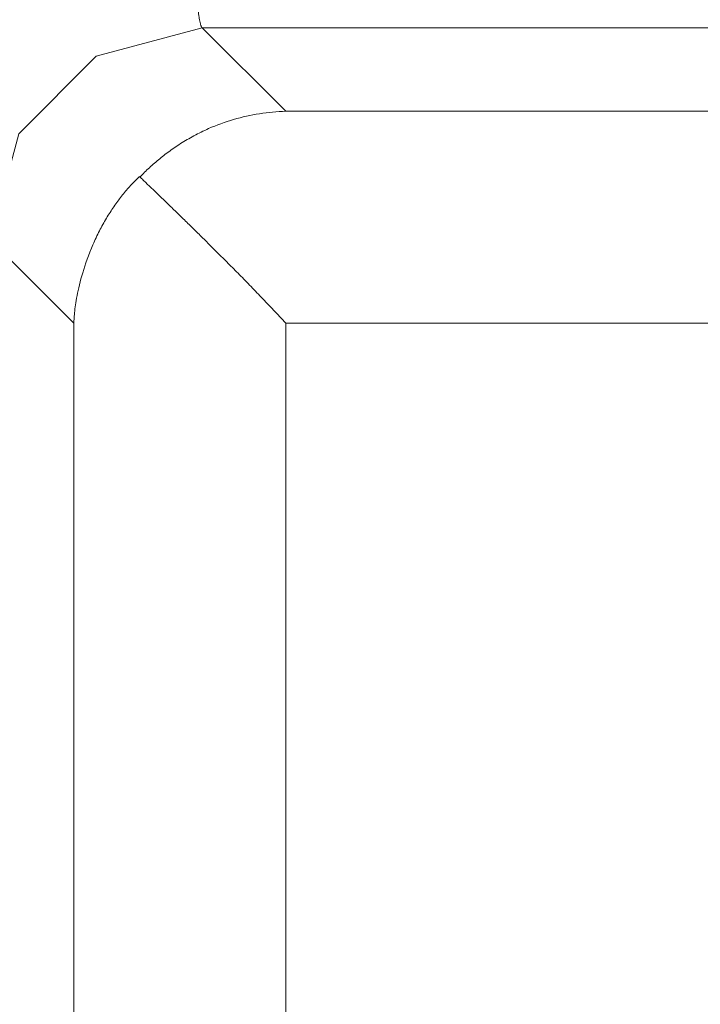
# Model space of a CAD drawing. Units: millimetres. Extents: x -36 to 246, y 93 to 291.
# Drawn here: x 32 to 34, y 145 to 147 of the extents above; entities that cross this region are included whole.
import ezdxf

# ---------------------------------------------------------------- set-up
doc = ezdxf.new("R2010")
doc.units = ezdxf.units.MM
doc.header["$MEASUREMENT"] = 0
doc.layers.add('1', color=7, linetype='Continuous', lineweight=0)

msp = doc.modelspace()

# ---------------------------------------------------------------- linework, layer by layer
at = {"layer": '1', "color": 18, "lineweight": 9, "true_color": 0x000000}
for points, knots in [([(32.832, 147.6979), (32.832, 147.6979), (32.832, 147.6938), (32.832, 147.6938), (32.832, 147.6938), (32.832, 147.6897), (32.832, 147.6897), (32.832, 147.6897), (32.832, 147.6856), (32.832, 147.6856), (32.832, 147.6856), (32.832, 147.6815), (32.832, 147.6815), (32.832, 147.6815), (32.832, 147.6774), (32.832, 147.6774), (32.832, 147.6774), (32.832, 147.6733), (32.832, 147.6733), (32.832, 147.6733), (32.832, 147.6692), (32.832, 147.6692), (32.832, 147.6692), (32.832, 147.6652), (32.832, 147.6652), (32.832, 147.6652), (32.832, 147.661), (32.832, 147.661), (32.832, 147.661), (32.8321, 147.6569), (32.8321, 147.6569), (32.8321, 147.6569), (32.8321, 147.6528), (32.8321, 147.6528), (32.8321, 147.6528), (32.8321, 147.6487), (32.8321, 147.6487), (32.8321, 147.6487), (32.8321, 147.6446), (32.8321, 147.6446), (32.8321, 147.6446), (32.8321, 147.6405), (32.8321, 147.6405), (32.8321, 147.6405), (32.8322, 147.6364), (32.8322, 147.6364), (32.8322, 147.6364), (32.8322, 147.6323), (32.8322, 147.6323), (32.8322, 147.6323), (32.8322, 147.6281), (32.8322, 147.6281), (32.8322, 147.6281), (32.8323, 147.624), (32.8323, 147.624), (32.8323, 147.624), (32.8323, 147.6199), (32.8323, 147.6199), (32.8323, 147.6199), (32.8323, 147.6158), (32.8323, 147.6158), (32.8323, 147.6158), (32.8324, 147.6117), (32.8324, 147.6117), (32.8324, 147.6117), (32.8324, 147.6075), (32.8324, 147.6075), (32.8324, 147.6075), (32.8324, 147.6035), (32.8324, 147.6035), (32.8324, 147.6035), (32.8325, 147.5993), (32.8325, 147.5993), (32.8325, 147.5993), (32.8325, 147.5952), (32.8325, 147.5952), (32.8325, 147.5952), (32.8326, 147.5911), (32.8326, 147.5911), (32.8326, 147.5911), (32.8326, 147.587), (32.8326, 147.587), (32.8326, 147.587), (32.8327, 147.5829), (32.8327, 147.5829), (32.8327, 147.5829), (32.8327, 147.5788), (32.8327, 147.5788), (32.8327, 147.5788), (32.8328, 147.5747), (32.8328, 147.5747), (32.8328, 147.5747), (32.8328, 147.5706), (32.8328, 147.5706), (32.8328, 147.5706), (32.8329, 147.5665), (32.8329, 147.5665), (32.8329, 147.5665), (32.833, 147.5624), (32.833, 147.5624), (32.833, 147.5624), (32.833, 147.5584), (32.833, 147.5584), (32.833, 147.5584), (32.8331, 147.5543), (32.8331, 147.5543), (32.8331, 147.5543), (32.8331, 147.5502), (32.8331, 147.5502), (32.8331, 147.5502), (32.8332, 147.5461), (32.8332, 147.5461), (32.8332, 147.5461), (32.8332, 147.5421), (32.8332, 147.5421), (32.8332, 147.5421), (32.8333, 147.538), (32.8333, 147.538), (32.8333, 147.538), (32.8334, 147.534), (32.8334, 147.534), (32.8334, 147.534), (32.8335, 147.5299), (32.8335, 147.5299), (32.8335, 147.5299), (32.8336, 147.5259), (32.8336, 147.5259), (32.8336, 147.5259), (32.8336, 147.5219), (32.8336, 147.5219), (32.8336, 147.5219), (32.8337, 147.5179), (32.8337, 147.5179), (32.8337, 147.5179), (32.8338, 147.5138), (32.8338, 147.5138), (32.8338, 147.5138), (32.8339, 147.5098), (32.8339, 147.5098), (32.8339, 147.5098), (32.8339, 147.5058), (32.8339, 147.5058), (32.8339, 147.5058), (32.834, 147.5019), (32.834, 147.5019), (32.834, 147.5019), (32.8341, 147.4979), (32.8341, 147.4979), (32.8341, 147.4979), (32.8342, 147.4939), (32.8342, 147.4939), (32.8342, 147.4939), (32.8343, 147.49), (32.8343, 147.49), (32.8343, 147.49), (32.8344, 147.486), (32.8344, 147.486), (32.8344, 147.486), (32.8345, 147.4821), (32.8345, 147.4821), (32.8345, 147.4821), (32.8346, 147.4782), (32.8346, 147.4782), (32.8346, 147.4782), (32.8347, 147.4743), (32.8347, 147.4743), (32.8347, 147.4743), (32.8348, 147.4704), (32.8348, 147.4704), (32.8348, 147.4704), (32.8349, 147.4665), (32.8349, 147.4665), (32.8349, 147.4665), (32.835, 147.4626), (32.835, 147.4626), (32.835, 147.4626), (32.8351, 147.4587), (32.8351, 147.4587), (32.8351, 147.4587), (32.8352, 147.4549), (32.8352, 147.4549), (32.8352, 147.4549), (32.8353, 147.451), (32.8353, 147.451), (32.8353, 147.451), (32.8354, 147.4472), (32.8354, 147.4472), (32.8354, 147.4472), (32.8355, 147.4434), (32.8355, 147.4434), (32.8355, 147.4434), (32.8356, 147.4396), (32.8356, 147.4396), (32.8356, 147.4396), (32.8358, 147.4358), (32.8358, 147.4358), (32.8358, 147.4358), (32.8358, 147.4321), (32.8358, 147.4321), (32.8358, 147.4321), (32.836, 147.4283), (32.836, 147.4283), (32.836, 147.4283), (32.8361, 147.4246), (32.8361, 147.4246), (32.8361, 147.4246), (32.8362, 147.4209), (32.8362, 147.4209), (32.8362, 147.4209), (32.8363, 147.4172), (32.8363, 147.4172), (32.8363, 147.4172), (32.8365, 147.4134), (32.8365, 147.4134), (32.8365, 147.4134), (32.8366, 147.4098), (32.8366, 147.4098), (32.8366, 147.4098), (32.8368, 147.4061), (32.8368, 147.4061), (32.8368, 147.4061), (32.8369, 147.4025), (32.8369, 147.4025), (32.8369, 147.4025), (32.837, 147.3989), (32.837, 147.3989), (32.837, 147.3989), (32.8372, 147.3953), (32.8372, 147.3953), (32.8372, 147.3953), (32.8373, 147.3917), (32.8373, 147.3917), (32.8373, 147.3917), (32.8374, 147.3882), (32.8374, 147.3882), (32.8374, 147.3882), (32.8376, 147.3846), (32.8376, 147.3846), (32.8376, 147.3846), (32.8377, 147.3811), (32.8377, 147.3811), (32.8377, 147.3811), (32.8379, 147.3776), (32.8379, 147.3776), (32.8379, 147.3776), (32.838, 147.3741), (32.838, 147.3741), (32.838, 147.3741), (32.8381, 147.3707), (32.8381, 147.3707), (32.8381, 147.3707), (32.8383, 147.3672), (32.8383, 147.3672), (32.8383, 147.3672), (32.8385, 147.3638), (32.8385, 147.3638), (32.8385, 147.3638), (32.8386, 147.3604), (32.8386, 147.3604), (32.8386, 147.3604), (32.8388, 147.357), (32.8388, 147.357), (32.8388, 147.357), (32.8389, 147.3537), (32.8389, 147.3537), (32.8389, 147.3537), (32.8391, 147.3504), (32.8391, 147.3504), (32.8391, 147.3504), (32.8392, 147.3471), (32.8392, 147.3471), (32.8392, 147.3471), (32.8394, 147.3438), (32.8394, 147.3438), (32.8394, 147.3438), (32.8396, 147.3406), (32.8396, 147.3406), (32.8396, 147.3406), (32.8397, 147.3375), (32.8397, 147.3375), (32.8397, 147.3375), (32.8399, 147.3345), (32.8399, 147.3345), (32.8399, 147.3345), (32.84, 147.3314), (32.84, 147.3314), (32.84, 147.3314), (32.8402, 147.3284), (32.8402, 147.3284), (32.8402, 147.3284), (32.8404, 147.3253), (32.8404, 147.3253), (32.8404, 147.3253), (32.8406, 147.3223), (32.8406, 147.3223), (32.8406, 147.3223), (32.8408, 147.3191), (32.8408, 147.3191), (32.8408, 147.3191), (32.8409, 147.3161), (32.8409, 147.3161), (32.8409, 147.3161), (32.8411, 147.3129), (32.8411, 147.3129), (32.8411, 147.3129), (32.8413, 147.3099), (32.8413, 147.3099), (32.8413, 147.3099), (32.8415, 147.3068), (32.8415, 147.3068), (32.8415, 147.3068), (32.8417, 147.3037), (32.8417, 147.3037), (32.8417, 147.3037), (32.8419, 147.3006), (32.8419, 147.3006), (32.8419, 147.3006), (32.8421, 147.2975), (32.8421, 147.2975), (32.8421, 147.2975), (32.8423, 147.2944), (32.8423, 147.2944), (32.8423, 147.2944), (32.8425, 147.2913), (32.8425, 147.2913), (32.8425, 147.2913), (32.8427, 147.2882), (32.8427, 147.2882), (32.8427, 147.2882), (32.8429, 147.2852), (32.8429, 147.2852), (32.8429, 147.2852), (32.8432, 147.2821), (32.8432, 147.2821), (32.8432, 147.2821), (32.8434, 147.2791), (32.8434, 147.2791), (32.8434, 147.2791), (32.8436, 147.276), (32.8436, 147.276), (32.8436, 147.276), (32.8439, 147.273), (32.8439, 147.273), (32.8439, 147.273), (32.8441, 147.27), (32.8441, 147.27), (32.8441, 147.27), (32.8444, 147.267), (32.8444, 147.267), (32.8444, 147.267), (32.8446, 147.264), (32.8446, 147.264), (32.8446, 147.264), (32.8448, 147.2611), (32.8448, 147.2611), (32.8448, 147.2611), (32.8451, 147.2582), (32.8451, 147.2582), (32.8451, 147.2582), (32.8454, 147.2553), (32.8454, 147.2553), (32.8454, 147.2553), (32.8457, 147.2524), (32.8457, 147.2524), (32.8457, 147.2524), (32.8459, 147.2496), (32.8459, 147.2496), (32.8459, 147.2496), (32.8462, 147.2468), (32.8462, 147.2468), (32.8462, 147.2468), (32.8464, 147.244), (32.8464, 147.244), (32.8464, 147.244), (32.8468, 147.2413), (32.8468, 147.2413), (32.8468, 147.2413), (32.847, 147.2386), (32.847, 147.2386), (32.847, 147.2386), (32.8473, 147.236), (32.8473, 147.236), (32.8473, 147.236), (32.8476, 147.2334), (32.8476, 147.2334), (32.8476, 147.2334), (32.8479, 147.2308), (32.8479, 147.2308), (32.8479, 147.2308), (32.8482, 147.2283), (32.8482, 147.2283), (32.8482, 147.2283), (32.8485, 147.2258), (32.8485, 147.2258), (32.8485, 147.2258), (32.8488, 147.2234), (32.8488, 147.2234), (32.8488, 147.2234), (32.8491, 147.221), (32.8491, 147.221), (32.8491, 147.221), (32.8494, 147.2187), (32.8494, 147.2187), (32.8494, 147.2187), (32.8497, 147.2164), (32.8497, 147.2164), (32.8497, 147.2164), (32.8501, 147.2142), (32.8501, 147.2142), (32.8501, 147.2142), (32.8504, 147.2121), (32.8504, 147.2121), (32.8504, 147.2121), (32.8507, 147.2101), (32.8507, 147.2101), (32.8507, 147.2101), (32.851, 147.2081), (32.851, 147.2081), (32.851, 147.2081), (32.8514, 147.2061), (32.8514, 147.2061), (32.8514, 147.2061), (32.8517, 147.2042), (32.8517, 147.2042), (32.8517, 147.2042), (32.852, 147.2025), (32.852, 147.2025), (32.852, 147.2025), (32.8524, 147.2008), (32.8524, 147.2008), (32.8524, 147.2008), (32.8527, 147.1991), (32.8527, 147.1991), (32.8527, 147.1991), (32.8531, 147.1976), (32.8531, 147.1976), (32.8531, 147.1976), (32.8535, 147.1961), (32.8535, 147.1961), (32.8535, 147.1961), (32.8538, 147.1948), (32.8538, 147.1948), (32.8538, 147.1948), (32.8542, 147.1935), (32.8542, 147.1935), (32.8542, 147.1935), (32.8545, 147.1923), (32.8545, 147.1923), (32.8545, 147.1923), (32.8549, 147.1912), (32.8549, 147.1912), (32.8549, 147.1912), (32.8553, 147.1902), (32.8553, 147.1902), (32.8553, 147.1902), (32.8557, 147.1893), (32.8557, 147.1893), (32.8557, 147.1893), (32.8561, 147.1884), (32.8561, 147.1884), (32.8561, 147.1884), (32.8565, 147.1877), (32.8565, 147.1877), (32.8565, 147.1877), (32.8569, 147.1871), (32.8569, 147.1871), (32.8569, 147.1871), (32.8573, 147.1867), (32.8573, 147.1867), (32.8573, 147.1867), (32.8577, 147.1863), (32.8577, 147.1863), (32.8577, 147.1863), (32.8581, 147.186), (32.8581, 147.186)], [0, 0, 0, 0, 1, 1, 1, 2, 2, 2, 3, 3, 3, 4, 4, 4, 5, 5, 5, 6, 6, 6, 7, 7, 7, 8, 8, 8, 9, 9, 9, 10, 10, 10, 11, 11, 11, 12, 12, 12, 13, 13, 13, 14, 14, 14, 15, 15, 15, 16, 16, 16, 17, 17, 17, 18, 18, 18, 19, 19, 19, 20, 20, 20, 21, 21, 21, 22, 22, 22, 23, 23, 23, 24, 24, 24, 25, 25, 25, 26, 26, 26, 27, 27, 27, 28, 28, 28, 29, 29, 29, 30, 30, 30, 31, 31, 31, 32, 32, 32, 33, 33, 33, 34, 34, 34, 35, 35, 35, 36, 36, 36, 37, 37, 37, 38, 38, 38, 39, 39, 39, 40, 40, 40, 41, 41, 41, 42, 42, 42, 43, 43, 43, 44, 44, 44, 45, 45, 45, 46, 46, 46, 47, 47, 47, 48, 48, 48, 49, 49, 49, 50, 50, 50, 51, 51, 51, 52, 52, 52, 53, 53, 53, 54, 54, 54, 55, 55, 55, 56, 56, 56, 57, 57, 57, 58, 58, 58, 59, 59, 59, 60, 60, 60, 61, 61, 61, 62, 62, 62, 63, 63, 63, 64, 64, 64, 65, 65, 65, 66, 66, 66, 67, 67, 67, 68, 68, 68, 69, 69, 69, 70, 70, 70, 71, 71, 71, 72, 72, 72, 73, 73, 73, 74, 74, 74, 75, 75, 75, 76, 76, 76, 77, 77, 77, 78, 78, 78, 79, 79, 79, 80, 80, 80, 81, 81, 81, 82, 82, 82, 83, 83, 83, 84, 84, 84, 85, 85, 85, 86, 86, 86, 87, 87, 87, 88, 88, 88, 89, 89, 89, 90, 90, 90, 91, 91, 91, 92, 92, 92, 93, 93, 93, 94, 94, 94, 95, 95, 95, 96, 96, 96, 97, 97, 97, 98, 98, 98, 99, 99, 99, 100, 100, 100, 101, 101, 101, 102, 102, 102, 103, 103, 103, 104, 104, 104, 105, 105, 105, 106, 106, 106, 107, 107, 107, 108, 108, 108, 109, 109, 109, 110, 110, 110, 111, 111, 111, 112, 112, 112, 113, 113, 113, 114, 114, 114, 115, 115, 115, 116, 116, 116, 117, 117, 117, 118, 118, 118, 119, 119, 119, 120, 120, 120, 121, 121, 121, 122, 122, 122, 123, 123, 123, 124, 124, 124, 125, 125, 125, 126, 126, 126, 127, 127, 127, 128, 128, 128, 129, 129, 129, 130, 130, 130, 131, 131, 131, 132, 132, 132, 133, 133, 133, 134, 134, 134, 135, 135, 135, 136, 136, 136, 137, 137, 137, 138, 138, 138, 139, 139, 139, 140, 140, 140, 141, 141, 141, 142, 142, 142, 143, 143, 143, 144, 144, 144, 145, 145, 145, 146, 146, 146, 147, 147, 147, 148, 148, 148, 149, 149, 149, 150, 150, 150, 151, 151, 151, 152, 152, 152, 153, 153, 153, 154, 154, 154, 155, 155, 155, 156, 156, 156, 157, 157, 157, 158, 158, 158, 158]), ([(32.8581, 147.186), (32.8581, 147.186), (32.6022, 147.1173), (32.6022, 147.1173), (32.6022, 147.1173), (32.4149, 146.93), (32.4149, 146.93), (32.4149, 146.93), (32.3463, 146.6742), (32.3463, 146.6742)], [0, 0, 0, 0, 1, 1, 1, 2, 2, 2, 3, 3, 3, 3]), ([(32.7082, 146.8259), (32.7082, 146.8259), (32.7109, 146.8287), (32.7109, 146.8287), (32.7109, 146.8287), (32.7135, 146.8315), (32.7135, 146.8315), (32.7135, 146.8315), (32.7163, 146.8343), (32.7163, 146.8343), (32.7163, 146.8343), (32.719, 146.837), (32.719, 146.837), (32.719, 146.837), (32.7219, 146.8398), (32.7219, 146.8398), (32.7219, 146.8398), (32.7247, 146.8425), (32.7247, 146.8425), (32.7247, 146.8425), (32.7276, 146.8453), (32.7276, 146.8453), (32.7276, 146.8453), (32.7305, 146.848), (32.7305, 146.848), (32.7305, 146.848), (32.7335, 146.8508), (32.7335, 146.8508), (32.7335, 146.8508), (32.7365, 146.8535), (32.7365, 146.8535), (32.7365, 146.8535), (32.7395, 146.8563), (32.7395, 146.8563), (32.7395, 146.8563), (32.7426, 146.859), (32.7426, 146.859), (32.7426, 146.859), (32.7458, 146.8617), (32.7458, 146.8617), (32.7458, 146.8617), (32.749, 146.8644), (32.749, 146.8644), (32.749, 146.8644), (32.7522, 146.8671), (32.7522, 146.8671), (32.7522, 146.8671), (32.7555, 146.8698), (32.7555, 146.8698), (32.7555, 146.8698), (32.7587, 146.8725), (32.7587, 146.8725), (32.7587, 146.8725), (32.7621, 146.8751), (32.7621, 146.8751), (32.7621, 146.8751), (32.7655, 146.8778), (32.7655, 146.8778), (32.7655, 146.8778), (32.7689, 146.8805), (32.7689, 146.8805), (32.7689, 146.8805), (32.7724, 146.8831), (32.7724, 146.8831), (32.7724, 146.8831), (32.7759, 146.8857), (32.7759, 146.8857), (32.7759, 146.8857), (32.7795, 146.8883), (32.7795, 146.8883), (32.7795, 146.8883), (32.783, 146.8909), (32.783, 146.8909), (32.783, 146.8909), (32.7867, 146.8935), (32.7867, 146.8935), (32.7867, 146.8935), (32.7904, 146.896), (32.7904, 146.896), (32.7904, 146.896), (32.7941, 146.8986), (32.7941, 146.8986), (32.7941, 146.8986), (32.7979, 146.9011), (32.7979, 146.9011), (32.7979, 146.9011), (32.8017, 146.9036), (32.8017, 146.9036), (32.8017, 146.9036), (32.8056, 146.9061), (32.8056, 146.9061), (32.8056, 146.9061), (32.8095, 146.9086), (32.8095, 146.9086), (32.8095, 146.9086), (32.8134, 146.911), (32.8134, 146.911), (32.8134, 146.911), (32.8175, 146.9134), (32.8175, 146.9134), (32.8175, 146.9134), (32.8215, 146.9158), (32.8215, 146.9158), (32.8215, 146.9158), (32.8256, 146.9181), (32.8256, 146.9181), (32.8256, 146.9181), (32.8297, 146.9205), (32.8297, 146.9205), (32.8297, 146.9205), (32.8339, 146.9228), (32.8339, 146.9228), (32.8339, 146.9228), (32.8381, 146.9251), (32.8381, 146.9251), (32.8381, 146.9251), (32.8424, 146.9274), (32.8424, 146.9274), (32.8424, 146.9274), (32.8466, 146.9296), (32.8466, 146.9296), (32.8466, 146.9296), (32.851, 146.9318), (32.851, 146.9318), (32.851, 146.9318), (32.8554, 146.934), (32.8554, 146.934), (32.8554, 146.934), (32.8598, 146.9361), (32.8598, 146.9361), (32.8598, 146.9361), (32.8643, 146.9382), (32.8643, 146.9382), (32.8643, 146.9382), (32.8689, 146.9403), (32.8689, 146.9403), (32.8689, 146.9403), (32.8734, 146.9423), (32.8734, 146.9423), (32.8734, 146.9423), (32.8808, 146.9455), (32.8808, 146.9455), (32.8808, 146.9455), (32.8883, 146.9486), (32.8883, 146.9486), (32.8883, 146.9486), (32.8958, 146.9515), (32.8958, 146.9515), (32.8958, 146.9515), (32.9033, 146.9543), (32.9033, 146.9543), (32.9033, 146.9543), (32.9109, 146.9571), (32.9109, 146.9571), (32.9109, 146.9571), (32.9185, 146.9596), (32.9185, 146.9596), (32.9185, 146.9596), (32.9262, 146.9621), (32.9262, 146.9621), (32.9262, 146.9621), (32.9339, 146.9644), (32.9339, 146.9644), (32.9339, 146.9644), (32.9415, 146.9666), (32.9415, 146.9666), (32.9415, 146.9666), (32.9493, 146.9687), (32.9493, 146.9687), (32.9493, 146.9687), (32.9571, 146.9706), (32.9571, 146.9706), (32.9571, 146.9706), (32.9649, 146.9724), (32.9649, 146.9724), (32.9649, 146.9724), (32.9727, 146.9741), (32.9727, 146.9741), (32.9727, 146.9741), (32.9806, 146.9757), (32.9806, 146.9757), (32.9806, 146.9757), (32.9885, 146.9771), (32.9885, 146.9771), (32.9885, 146.9771), (32.9963, 146.9784), (32.9963, 146.9784), (32.9963, 146.9784), (33.0042, 146.9796), (33.0042, 146.9796), (33.0042, 146.9796), (33.0122, 146.9807), (33.0122, 146.9807), (33.0122, 146.9807), (33.0201, 146.9816), (33.0201, 146.9816), (33.0201, 146.9816), (33.028, 146.9824), (33.028, 146.9824), (33.028, 146.9824), (33.036, 146.983), (33.036, 146.983), (33.036, 146.983), (33.044, 146.9836), (33.044, 146.9836), (33.044, 146.9836), (33.0519, 146.9839), (33.0519, 146.9839), (33.0519, 146.9839), (33.0599, 146.9842), (33.0599, 146.9842)], [0, 0, 0, 0, 1, 1, 1, 2, 2, 2, 3, 3, 3, 4, 4, 4, 5, 5, 5, 6, 6, 6, 7, 7, 7, 8, 8, 8, 9, 9, 9, 10, 10, 10, 11, 11, 11, 12, 12, 12, 13, 13, 13, 14, 14, 14, 15, 15, 15, 16, 16, 16, 17, 17, 17, 18, 18, 18, 19, 19, 19, 20, 20, 20, 21, 21, 21, 22, 22, 22, 23, 23, 23, 24, 24, 24, 25, 25, 25, 26, 26, 26, 27, 27, 27, 28, 28, 28, 29, 29, 29, 30, 30, 30, 31, 31, 31, 32, 32, 32, 33, 33, 33, 34, 34, 34, 35, 35, 35, 36, 36, 36, 37, 37, 37, 38, 38, 38, 39, 39, 39, 40, 40, 40, 41, 41, 41, 42, 42, 42, 43, 43, 43, 44, 44, 44, 45, 45, 45, 46, 46, 46, 47, 47, 47, 48, 48, 48, 49, 49, 49, 50, 50, 50, 51, 51, 51, 52, 52, 52, 53, 53, 53, 54, 54, 54, 55, 55, 55, 56, 56, 56, 57, 57, 57, 58, 58, 58, 59, 59, 59, 60, 60, 60, 61, 61, 61, 62, 62, 62, 63, 63, 63, 64, 64, 64, 65, 65, 65, 66, 66, 66, 67, 67, 67, 68, 68, 68, 69, 69, 69, 70, 70, 70, 70]), ([(32.7065, 146.8268), (32.7065, 146.8268), (32.7041, 146.8245), (32.7041, 146.8245), (32.7041, 146.8245), (32.7017, 146.8222), (32.7017, 146.8222), (32.7017, 146.8222), (32.6993, 146.8198), (32.6993, 146.8198), (32.6993, 146.8198), (32.6969, 146.8174), (32.6969, 146.8174), (32.6969, 146.8174), (32.6945, 146.8149), (32.6945, 146.8149), (32.6945, 146.8149), (32.6921, 146.8125), (32.6921, 146.8125), (32.6921, 146.8125), (32.6896, 146.8099), (32.6896, 146.8099), (32.6896, 146.8099), (32.6872, 146.8073), (32.6872, 146.8073), (32.6872, 146.8073), (32.6848, 146.8047), (32.6848, 146.8047), (32.6848, 146.8047), (32.6824, 146.802), (32.6824, 146.802), (32.6824, 146.802), (32.68, 146.7993), (32.68, 146.7993), (32.68, 146.7993), (32.6776, 146.7966), (32.6776, 146.7966), (32.6776, 146.7966), (32.6752, 146.7938), (32.6752, 146.7938), (32.6752, 146.7938), (32.6729, 146.791), (32.6729, 146.791), (32.6729, 146.791), (32.6705, 146.7881), (32.6705, 146.7881), (32.6705, 146.7881), (32.6681, 146.7852), (32.6681, 146.7852), (32.6681, 146.7852), (32.6657, 146.7822), (32.6657, 146.7822), (32.6657, 146.7822), (32.6633, 146.7793), (32.6633, 146.7793), (32.6633, 146.7793), (32.661, 146.7762), (32.661, 146.7762), (32.661, 146.7762), (32.6586, 146.7732), (32.6586, 146.7732), (32.6586, 146.7732), (32.6563, 146.7701), (32.6563, 146.7701), (32.6563, 146.7701), (32.654, 146.7669), (32.654, 146.7669), (32.654, 146.7669), (32.6516, 146.7637), (32.6516, 146.7637), (32.6516, 146.7637), (32.6493, 146.7605), (32.6493, 146.7605), (32.6493, 146.7605), (32.647, 146.7572), (32.647, 146.7572), (32.647, 146.7572), (32.6447, 146.7539), (32.6447, 146.7539), (32.6447, 146.7539), (32.6424, 146.7505), (32.6424, 146.7505), (32.6424, 146.7505), (32.6401, 146.7472), (32.6401, 146.7472), (32.6401, 146.7472), (32.6378, 146.7437), (32.6378, 146.7437), (32.6378, 146.7437), (32.6356, 146.7402), (32.6356, 146.7402), (32.6356, 146.7402), (32.6333, 146.7367), (32.6333, 146.7367), (32.6333, 146.7367), (32.6311, 146.7332), (32.6311, 146.7332), (32.6311, 146.7332), (32.6289, 146.7295), (32.6289, 146.7295), (32.6289, 146.7295), (32.6267, 146.7259), (32.6267, 146.7259), (32.6267, 146.7259), (32.6245, 146.7222), (32.6245, 146.7222), (32.6245, 146.7222), (32.6223, 146.7185), (32.6223, 146.7185), (32.6223, 146.7185), (32.6202, 146.7147), (32.6202, 146.7147), (32.6202, 146.7147), (32.6181, 146.7109), (32.6181, 146.7109), (32.6181, 146.7109), (32.616, 146.7071), (32.616, 146.7071), (32.616, 146.7071), (32.6139, 146.7032), (32.6139, 146.7032), (32.6139, 146.7032), (32.6118, 146.6992), (32.6118, 146.6992), (32.6118, 146.6992), (32.6098, 146.6953), (32.6098, 146.6953), (32.6098, 146.6953), (32.6077, 146.6913), (32.6077, 146.6913), (32.6077, 146.6913), (32.6057, 146.6873), (32.6057, 146.6873), (32.6057, 146.6873), (32.6037, 146.6832), (32.6037, 146.6832), (32.6037, 146.6832), (32.6017, 146.679), (32.6017, 146.679), (32.6017, 146.679), (32.5998, 146.6749), (32.5998, 146.6749), (32.5998, 146.6749), (32.5979, 146.6707), (32.5979, 146.6707), (32.5979, 146.6707), (32.596, 146.6664), (32.596, 146.6664), (32.596, 146.6664), (32.5941, 146.6621), (32.5941, 146.6621), (32.5941, 146.6621), (32.5923, 146.6578), (32.5923, 146.6578), (32.5923, 146.6578), (32.5904, 146.6534), (32.5904, 146.6534), (32.5904, 146.6534), (32.5868, 146.6444), (32.5868, 146.6444), (32.5868, 146.6444), (32.5834, 146.6355), (32.5834, 146.6355), (32.5834, 146.6355), (32.5802, 146.6269), (32.5802, 146.6269), (32.5802, 146.6269), (32.5772, 146.6184), (32.5772, 146.6184), (32.5772, 146.6184), (32.5744, 146.6102), (32.5744, 146.6102), (32.5744, 146.6102), (32.5718, 146.6021), (32.5718, 146.6021), (32.5718, 146.6021), (32.5694, 146.5944), (32.5694, 146.5944), (32.5694, 146.5944), (32.5671, 146.5867), (32.5671, 146.5867), (32.5671, 146.5867), (32.5651, 146.5793), (32.5651, 146.5793), (32.5651, 146.5793), (32.5632, 146.5721), (32.5632, 146.5721), (32.5632, 146.5721), (32.5614, 146.5652), (32.5614, 146.5652), (32.5614, 146.5652), (32.5598, 146.5583), (32.5598, 146.5583), (32.5598, 146.5583), (32.5584, 146.5519), (32.5584, 146.5519), (32.5584, 146.5519), (32.557, 146.5454), (32.557, 146.5454), (32.557, 146.5454), (32.5558, 146.5394), (32.5558, 146.5394), (32.5558, 146.5394), (32.5547, 146.5333), (32.5547, 146.5333), (32.5547, 146.5333), (32.5537, 146.5277), (32.5537, 146.5277), (32.5537, 146.5277), (32.5529, 146.5221), (32.5529, 146.5221), (32.5529, 146.5221), (32.5521, 146.5169), (32.5521, 146.5169), (32.5521, 146.5169), (32.5514, 146.5117), (32.5514, 146.5117), (32.5514, 146.5117), (32.5508, 146.5069), (32.5508, 146.5069), (32.5508, 146.5069), (32.5502, 146.5022), (32.5502, 146.5022), (32.5502, 146.5022), (32.5497, 146.4978), (32.5497, 146.4978), (32.5497, 146.4978), (32.5494, 146.4935), (32.5494, 146.4935), (32.5494, 146.4935), (32.549, 146.4895), (32.549, 146.4895), (32.549, 146.4895), (32.5487, 146.4856), (32.5487, 146.4856), (32.5487, 146.4856), (32.5485, 146.4821), (32.5485, 146.4821), (32.5485, 146.4821), (32.5483, 146.4786), (32.5483, 146.4786), (32.5483, 146.4786), (32.5482, 146.4755), (32.5482, 146.4755), (32.5482, 146.4755), (32.5481, 146.4724), (32.5481, 146.4724)], [0, 0, 0, 0, 1, 1, 1, 2, 2, 2, 3, 3, 3, 4, 4, 4, 5, 5, 5, 6, 6, 6, 7, 7, 7, 8, 8, 8, 9, 9, 9, 10, 10, 10, 11, 11, 11, 12, 12, 12, 13, 13, 13, 14, 14, 14, 15, 15, 15, 16, 16, 16, 17, 17, 17, 18, 18, 18, 19, 19, 19, 20, 20, 20, 21, 21, 21, 22, 22, 22, 23, 23, 23, 24, 24, 24, 25, 25, 25, 26, 26, 26, 27, 27, 27, 28, 28, 28, 29, 29, 29, 30, 30, 30, 31, 31, 31, 32, 32, 32, 33, 33, 33, 34, 34, 34, 35, 35, 35, 36, 36, 36, 37, 37, 37, 38, 38, 38, 39, 39, 39, 40, 40, 40, 41, 41, 41, 42, 42, 42, 43, 43, 43, 44, 44, 44, 45, 45, 45, 46, 46, 46, 47, 47, 47, 48, 48, 48, 49, 49, 49, 50, 50, 50, 51, 51, 51, 52, 52, 52, 53, 53, 53, 54, 54, 54, 55, 55, 55, 56, 56, 56, 57, 57, 57, 58, 58, 58, 59, 59, 59, 60, 60, 60, 61, 61, 61, 62, 62, 62, 63, 63, 63, 64, 64, 64, 65, 65, 65, 66, 66, 66, 67, 67, 67, 68, 68, 68, 69, 69, 69, 70, 70, 70, 71, 71, 71, 72, 72, 72, 73, 73, 73, 74, 74, 74, 75, 75, 75, 76, 76, 76, 77, 77, 77, 78, 78, 78, 79, 79, 79, 80, 80, 80, 81, 81, 81, 82, 82, 82, 82]), ([(33.0599, 146.4724), (33.0599, 146.4724), (33.0561, 146.4764), (33.0561, 146.4764), (33.0561, 146.4764), (33.0524, 146.4805), (33.0524, 146.4805), (33.0524, 146.4805), (33.0487, 146.4844), (33.0487, 146.4844), (33.0487, 146.4844), (33.0449, 146.4884), (33.0449, 146.4884), (33.0449, 146.4884), (33.0413, 146.4924), (33.0413, 146.4924), (33.0413, 146.4924), (33.0376, 146.4964), (33.0376, 146.4964), (33.0376, 146.4964), (33.0339, 146.5003), (33.0339, 146.5003), (33.0339, 146.5003), (33.0302, 146.5042), (33.0302, 146.5042), (33.0302, 146.5042), (33.0265, 146.5081), (33.0265, 146.5081), (33.0265, 146.5081), (33.0228, 146.512), (33.0228, 146.512), (33.0228, 146.512), (33.0192, 146.5158), (33.0192, 146.5158), (33.0192, 146.5158), (33.0155, 146.5197), (33.0155, 146.5197), (33.0155, 146.5197), (33.0119, 146.5235), (33.0119, 146.5235), (33.0119, 146.5235), (33.0082, 146.5273), (33.0082, 146.5273), (33.0082, 146.5273), (33.0046, 146.5311), (33.0046, 146.5311), (33.0046, 146.5311), (33.001, 146.5349), (33.001, 146.5349), (33.001, 146.5349), (32.9974, 146.5387), (32.9974, 146.5387), (32.9974, 146.5387), (32.9938, 146.5424), (32.9938, 146.5424), (32.9938, 146.5424), (32.9902, 146.5461), (32.9902, 146.5461), (32.9902, 146.5461), (32.9866, 146.5499), (32.9866, 146.5499), (32.9866, 146.5499), (32.983, 146.5536), (32.983, 146.5536), (32.983, 146.5536), (32.9795, 146.5572), (32.9795, 146.5572), (32.9795, 146.5572), (32.9759, 146.5609), (32.9759, 146.5609), (32.9759, 146.5609), (32.9724, 146.5645), (32.9724, 146.5645), (32.9724, 146.5645), (32.9689, 146.5682), (32.9689, 146.5682), (32.9689, 146.5682), (32.9654, 146.5718), (32.9654, 146.5718), (32.9654, 146.5718), (32.9619, 146.5754), (32.9619, 146.5754), (32.9619, 146.5754), (32.9584, 146.5789), (32.9584, 146.5789), (32.9584, 146.5789), (32.9549, 146.5825), (32.9549, 146.5825), (32.9549, 146.5825), (32.9514, 146.586), (32.9514, 146.586), (32.9514, 146.586), (32.948, 146.5895), (32.948, 146.5895), (32.948, 146.5895), (32.9445, 146.5931), (32.9445, 146.5931), (32.9445, 146.5931), (32.9411, 146.5966), (32.9411, 146.5966), (32.9411, 146.5966), (32.9377, 146.6), (32.9377, 146.6), (32.9377, 146.6), (32.9342, 146.6035), (32.9342, 146.6035), (32.9342, 146.6035), (32.9309, 146.6069), (32.9309, 146.6069), (32.9309, 146.6069), (32.9275, 146.6103), (32.9275, 146.6103), (32.9275, 146.6103), (32.9241, 146.6137), (32.9241, 146.6137), (32.9241, 146.6137), (32.9207, 146.6171), (32.9207, 146.6171), (32.9207, 146.6171), (32.9174, 146.6205), (32.9174, 146.6205), (32.9174, 146.6205), (32.9141, 146.6238), (32.9141, 146.6238), (32.9141, 146.6238), (32.9107, 146.6271), (32.9107, 146.6271), (32.9107, 146.6271), (32.9074, 146.6305), (32.9074, 146.6305), (32.9074, 146.6305), (32.9041, 146.6338), (32.9041, 146.6338), (32.9041, 146.6338), (32.9009, 146.6371), (32.9009, 146.6371), (32.9009, 146.6371), (32.8976, 146.6403), (32.8976, 146.6403), (32.8976, 146.6403), (32.8943, 146.6436), (32.8943, 146.6436), (32.8943, 146.6436), (32.8911, 146.6468), (32.8911, 146.6468), (32.8911, 146.6468), (32.8879, 146.65), (32.8879, 146.65), (32.8879, 146.65), (32.8847, 146.6532), (32.8847, 146.6532), (32.8847, 146.6532), (32.8815, 146.6564), (32.8815, 146.6564), (32.8815, 146.6564), (32.8783, 146.6596), (32.8783, 146.6596), (32.8783, 146.6596), (32.8751, 146.6627), (32.8751, 146.6627), (32.8751, 146.6627), (32.8719, 146.6658), (32.8719, 146.6658), (32.8719, 146.6658), (32.8688, 146.6689), (32.8688, 146.6689), (32.8688, 146.6689), (32.8657, 146.672), (32.8657, 146.672), (32.8657, 146.672), (32.8626, 146.6751), (32.8626, 146.6751), (32.8626, 146.6751), (32.8595, 146.6782), (32.8595, 146.6782), (32.8595, 146.6782), (32.8564, 146.6812), (32.8564, 146.6812), (32.8564, 146.6812), (32.8533, 146.6842), (32.8533, 146.6842), (32.8533, 146.6842), (32.8503, 146.6872), (32.8503, 146.6872), (32.8503, 146.6872), (32.8472, 146.6902), (32.8472, 146.6902), (32.8472, 146.6902), (32.8442, 146.6932), (32.8442, 146.6932), (32.8442, 146.6932), (32.8412, 146.6961), (32.8412, 146.6961), (32.8412, 146.6961), (32.8382, 146.6991), (32.8382, 146.6991), (32.8382, 146.6991), (32.8353, 146.702), (32.8353, 146.702), (32.8353, 146.702), (32.8323, 146.7049), (32.8323, 146.7049), (32.8323, 146.7049), (32.8294, 146.7078), (32.8294, 146.7078), (32.8294, 146.7078), (32.8264, 146.7107), (32.8264, 146.7107), (32.8264, 146.7107), (32.8235, 146.7135), (32.8235, 146.7135), (32.8235, 146.7135), (32.8206, 146.7164), (32.8206, 146.7164), (32.8206, 146.7164), (32.8177, 146.7192), (32.8177, 146.7192), (32.8177, 146.7192), (32.8149, 146.722), (32.8149, 146.722), (32.8149, 146.722), (32.812, 146.7248), (32.812, 146.7248), (32.812, 146.7248), (32.8092, 146.7275), (32.8092, 146.7275), (32.8092, 146.7275), (32.8064, 146.7303), (32.8064, 146.7303), (32.8064, 146.7303), (32.8036, 146.733), (32.8036, 146.733), (32.8036, 146.733), (32.8007, 146.7357), (32.8007, 146.7357), (32.8007, 146.7357), (32.798, 146.7384), (32.798, 146.7384), (32.798, 146.7384), (32.7952, 146.7411), (32.7952, 146.7411), (32.7952, 146.7411), (32.7925, 146.7438), (32.7925, 146.7438), (32.7925, 146.7438), (32.7898, 146.7465), (32.7898, 146.7465), (32.7898, 146.7465), (32.7871, 146.7491), (32.7871, 146.7491), (32.7871, 146.7491), (32.7844, 146.7517), (32.7844, 146.7517), (32.7844, 146.7517), (32.7817, 146.7542), (32.7817, 146.7542), (32.7817, 146.7542), (32.7791, 146.7569), (32.7791, 146.7569), (32.7791, 146.7569), (32.7764, 146.7594), (32.7764, 146.7594), (32.7764, 146.7594), (32.7738, 146.7619), (32.7738, 146.7619), (32.7738, 146.7619), (32.7712, 146.7645), (32.7712, 146.7645), (32.7712, 146.7645), (32.7686, 146.767), (32.7686, 146.767), (32.7686, 146.767), (32.766, 146.7695), (32.766, 146.7695), (32.766, 146.7695), (32.7634, 146.772), (32.7634, 146.772), (32.7634, 146.772), (32.7609, 146.7744), (32.7609, 146.7744), (32.7609, 146.7744), (32.7583, 146.7769), (32.7583, 146.7769), (32.7583, 146.7769), (32.7558, 146.7793), (32.7558, 146.7793), (32.7558, 146.7793), (32.7534, 146.7817), (32.7534, 146.7817), (32.7534, 146.7817), (32.7509, 146.7841), (32.7509, 146.7841), (32.7509, 146.7841), (32.7484, 146.7865), (32.7484, 146.7865), (32.7484, 146.7865), (32.746, 146.7888), (32.746, 146.7888), (32.746, 146.7888), (32.7436, 146.7911), (32.7436, 146.7911), (32.7436, 146.7911), (32.7411, 146.7935), (32.7411, 146.7935), (32.7411, 146.7935), (32.7388, 146.7958), (32.7388, 146.7958), (32.7388, 146.7958), (32.7364, 146.7981), (32.7364, 146.7981), (32.7364, 146.7981), (32.734, 146.8003), (32.734, 146.8003), (32.734, 146.8003), (32.7317, 146.8026), (32.7317, 146.8026), (32.7317, 146.8026), (32.7293, 146.8048), (32.7293, 146.8048), (32.7293, 146.8048), (32.727, 146.807), (32.727, 146.807), (32.727, 146.807), (32.7247, 146.8092), (32.7247, 146.8092), (32.7247, 146.8092), (32.7225, 146.8114), (32.7225, 146.8114), (32.7225, 146.8114), (32.7202, 146.8136), (32.7202, 146.8136), (32.7202, 146.8136), (32.718, 146.8157), (32.718, 146.8157), (32.718, 146.8157), (32.7157, 146.8179), (32.7157, 146.8179), (32.7157, 146.8179), (32.7135, 146.82), (32.7135, 146.82), (32.7135, 146.82), (32.7113, 146.8221), (32.7113, 146.8221), (32.7113, 146.8221), (32.7091, 146.8242), (32.7091, 146.8242), (32.7091, 146.8242), (32.707, 146.8262), (32.707, 146.8262)], [0, 0, 0, 0, 1, 1, 1, 2, 2, 2, 3, 3, 3, 4, 4, 4, 5, 5, 5, 6, 6, 6, 7, 7, 7, 8, 8, 8, 9, 9, 9, 10, 10, 10, 11, 11, 11, 12, 12, 12, 13, 13, 13, 14, 14, 14, 15, 15, 15, 16, 16, 16, 17, 17, 17, 18, 18, 18, 19, 19, 19, 20, 20, 20, 21, 21, 21, 22, 22, 22, 23, 23, 23, 24, 24, 24, 25, 25, 25, 26, 26, 26, 27, 27, 27, 28, 28, 28, 29, 29, 29, 30, 30, 30, 31, 31, 31, 32, 32, 32, 33, 33, 33, 34, 34, 34, 35, 35, 35, 36, 36, 36, 37, 37, 37, 38, 38, 38, 39, 39, 39, 40, 40, 40, 41, 41, 41, 42, 42, 42, 43, 43, 43, 44, 44, 44, 45, 45, 45, 46, 46, 46, 47, 47, 47, 48, 48, 48, 49, 49, 49, 50, 50, 50, 51, 51, 51, 52, 52, 52, 53, 53, 53, 54, 54, 54, 55, 55, 55, 56, 56, 56, 57, 57, 57, 58, 58, 58, 59, 59, 59, 60, 60, 60, 61, 61, 61, 62, 62, 62, 63, 63, 63, 64, 64, 64, 65, 65, 65, 66, 66, 66, 67, 67, 67, 68, 68, 68, 69, 69, 69, 70, 70, 70, 71, 71, 71, 72, 72, 72, 73, 73, 73, 74, 74, 74, 75, 75, 75, 76, 76, 76, 77, 77, 77, 78, 78, 78, 79, 79, 79, 80, 80, 80, 81, 81, 81, 82, 82, 82, 83, 83, 83, 84, 84, 84, 85, 85, 85, 86, 86, 86, 87, 87, 87, 88, 88, 88, 89, 89, 89, 90, 90, 90, 91, 91, 91, 92, 92, 92, 93, 93, 93, 94, 94, 94, 95, 95, 95, 96, 96, 96, 97, 97, 97, 98, 98, 98, 99, 99, 99, 100, 100, 100, 101, 101, 101, 102, 102, 102, 103, 103, 103, 104, 104, 104, 105, 105, 105, 106, 106, 106, 107, 107, 107, 108, 108, 108, 109, 109, 109, 110, 110, 110, 111, 111, 111, 112, 112, 112, 113, 113, 113, 114, 114, 114, 115, 115, 115, 116, 116, 116, 116])]:
    msp.add_open_spline(points, degree=3, knots=knots, dxfattribs=at)
for points in [[(33.0599, 146.9842), (33.0599, 146.9842), (32.8581, 147.186), (32.8581, 147.186)], [(32.8581, 147.186), (32.8581, 147.186), (34.6152, 147.186), (34.6152, 147.186)], [(34.4807, 146.9842), (34.4807, 146.9842), (33.0599, 146.9842), (33.0599, 146.9842)], [(32.5481, 146.4724), (32.5481, 146.4724), (32.3463, 146.6742), (32.3463, 146.6742)], [(32.5481, 139.0999), (32.5481, 139.0999), (32.5481, 146.4724), (32.5481, 146.4724)], [(34.4807, 146.4724), (34.4807, 146.4724), (33.0599, 146.4724), (33.0599, 146.4724)], [(33.0599, 146.4724), (33.0599, 146.4724), (33.0599, 139.0999), (33.0599, 139.0999)]]:
    msp.add_open_spline(points, degree=3, dxfattribs=at)

doc.saveas('drawing.dxf')
